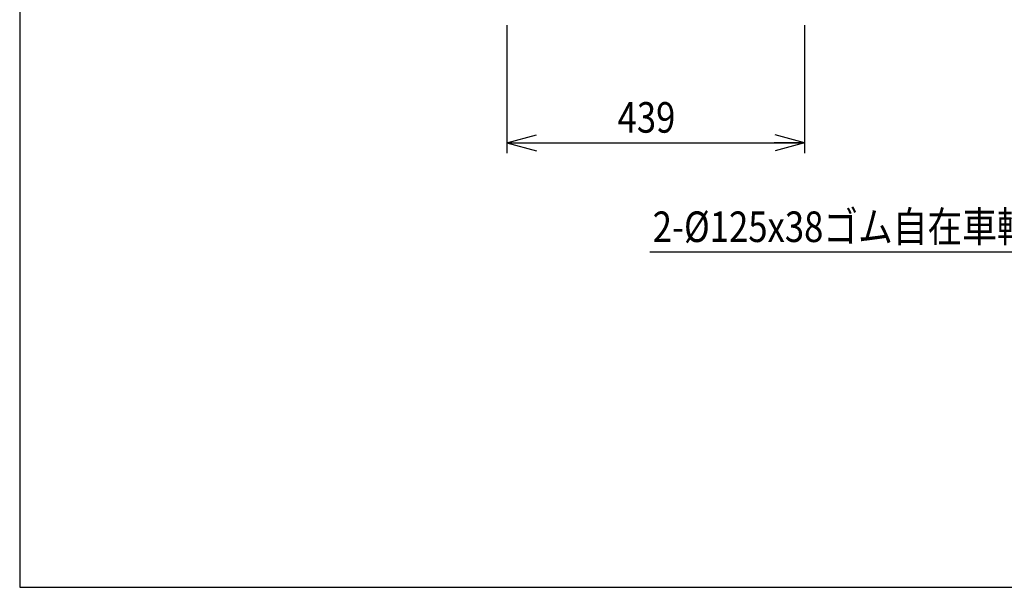
# Model space of a CAD drawing. Extents: x 20 to 355, y 10 to 245.
# Drawn here: x 20 to 116, y 10 to 65 of the extents above; entities that cross this region are included whole.
import ezdxf

# ---------------------------------------------------------------- set-up
doc = ezdxf.new("R2010")
doc.units = 0
doc.layers.get('0').update_dxf_attribs({"linetype": 'CONTINUOUS'})
doc.layers.add('LAYER004', color=7, linetype='CONTINUOUS')
doc.layers.add('LAYER007', color=7, linetype='CONTINUOUS')
doc.styles.add('ED_VECTOR', font='MONOTXT.SHX', dxfattribs={"bigfont": 'BIGFONT.SHX'})
doc.dimstyles.new('EDDIMINFO', dxfattribs={"dimtxt": 3, "dimasz": 3, "dimexe": 1, "dimexo": 1, "dimgap": 1, "dimtad": 1, "dimdec": 0, "dimtxsty": 'ED_VECTOR', "dimblk1": 'EDTIP_ARROW_S', "dimblk2": 'EDTIP_ARROW_E', "dimsah": 1, "dimcen": 2.5, "dimdle": 5, "dimclrd": 5, "dimclre": 5, "dimclrt": 3, "dimazin": 3, "dimtfac": 1, "dimtmove": 0, "dimatfit": 3})

# ---------------------------------------------------------------- blocks, each defined once
blk = doc.blocks.new('EDTIP_ARROW_S')
at = {"color": 0, "linetype": 'CONTINUOUS'}
for q in [(-1, 0), (-0.965926, 0.258819), (-0.965926, -0.258819)]:
    blk.add_line((0, 0), q, dxfattribs=at)
blk = doc.blocks.new('EDTIP_ARROW_E')
at = {"color": 0, "linetype": 'CONTINUOUS'}
for q in [(-1, 0), (-0.965926, 0.258819), (-0.965926, -0.258819)]:
    blk.add_line((0, 0), q, dxfattribs=at)
blk = doc.blocks.new('*D77')
at = {"color": 5, "linetype": 'CONTINUOUS'}
for p, q in [((67.585357, 64.888867), (67.585357, 52.31795)), ((96.838691, 64.888867), (96.838691, 52.31795)), ((67.585357, 53.31795), (96.838691, 53.31795))]:
    blk.add_line(p, q, dxfattribs=at)
at = {"color": 5, "linetype": 'CONTINUOUS', "xscale": 3, "yscale": 3, "rotation": 180}
blk.add_blockref('EDTIP_ARROW_S', (67.585357, 53.31795), dxfattribs=at)
at = {"color": 5, "linetype": 'CONTINUOUS', "xscale": 3, "yscale": 3}
blk.add_blockref('EDTIP_ARROW_E', (96.838691, 53.31795), dxfattribs=at)
at = {"color": 3, "linetype": 'CONTINUOUS', "style": 'ED_VECTOR', "width": 0.833333}
blk.add_text('439', height=3, dxfattribs=at).set_placement((78.462028, 54.317948))
blk = doc.blocks.new('EDDIM085')
at = {"color": 5, "linetype": 'CONTINUOUS'}
for p, q in [((140.726463, 67.144201), (119.932555, 42.573598)), ((119.932555, 42.573598), (81.641239, 42.573598))]:
    blk.add_line(p, q, dxfattribs=at)
at = {"color": 5, "linetype": 'CONTINUOUS', "xscale": 3, "yscale": 3, "rotation": 49.759024}
blk.add_blockref('EDTIP_ARROW_S', (140.726463, 67.144201), dxfattribs=at)
at = {"color": 3, "linetype": 'CONTINUOUS', "style": 'ED_VECTOR', "width": 0.833333}
blk.add_text('2-%%c125x38ゴム自在車輪', height=3, dxfattribs=at).set_placement((81.911483, 43.5736))

msp = doc.modelspace()

# ---------------------------------------------------------------- linework, layer by layer
at = {"layer": 'LAYER004', "color": 3, "linetype": 'CONTINUOUS'}
msp.add_line((19.721496, 244.670759), (19.721496, 9.636289), dxfattribs=at)
at = {"layer": 'LAYER007', "color": 3, "linetype": 'CONTINUOUS'}
msp.add_line((19.729235, 9.636289), (351.782877, 9.636289), dxfattribs=at)

# ---------------------------------------------------------------- block references
msp.add_blockref('EDDIM085', (0, 0))

# ---------------------------------------------------------------- dimensions: what is measured, and where the dimension line sits
dim = msp.add_aligned_dim(p1=(67.585357, 64.955534), p2=(96.838691, 64.955534), distance=-11.637584, dimstyle='EDDIMINFO', override={"dimblk1": 'EDTIP_ARROW_S', "dimblk2": 'EDTIP_ARROW_E', "dimsah": 1})
dim.commit()
dim.dimension.update_dxf_attribs({"geometry": '*D77', "text_midpoint": (82.212028, 54.317948)})

doc.saveas('drawing.dxf')
